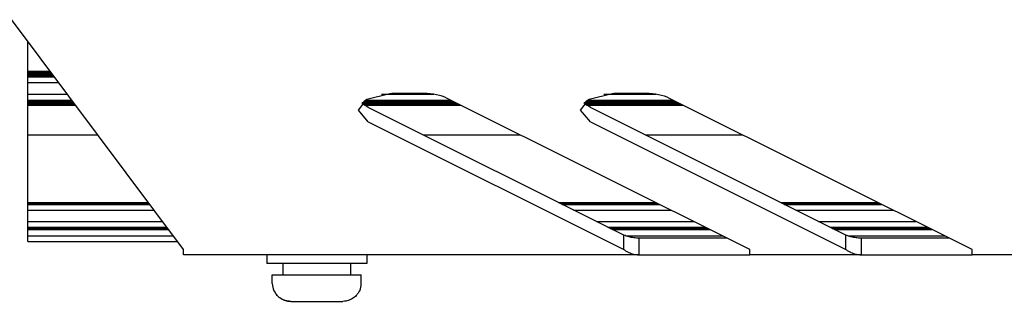
# Model space of a CAD drawing. Units: millimetres. Extents: x 0 to 420, y 0 to 297.
# Drawn here: x 136 to 171, y 117 to 127 of the extents above; entities that cross this region are included whole.
import ezdxf

# ---------------------------------------------------------------- set-up
doc = ezdxf.new("R2010")
doc.units = ezdxf.units.MM
doc.linetypes.add('K5LT_BASIC', pattern=[0])
doc.layers.add('Системный слой', color=7, linetype='Continuous')

# ---------------------------------------------------------------- blocks, each defined once
blk = doc.blocks.new('U0')
at = {"layer": 'Системный слой', "color": 5, "linetype": 'K5LT_BASIC', "lineweight": 30, "true_color": 0x0000ff}
for p, q in [((145.055, 117.494), (146.656, 117.494)), ((146.656, 117.494), (148.255, 117.494))]:
    blk.add_line(p, q, dxfattribs=at)
blk = doc.blocks.new('U8')
at = {"layer": 'Системный слой', "color": 5, "linetype": 'K5LT_BASIC', "lineweight": 30, "true_color": 0x0000ff}
for p, q in [((148.156, 123.427), (148.462, 123.828)), ((148.462, 123.828), (149.29, 124.026)), ((149.29, 124.026), (149.356, 124.027)), ((148.508, 123.003), (148.156, 123.427))]:
    blk.add_line(p, q, dxfattribs=at)
blk = doc.blocks.new('U9')
at = {"layer": 'Системный слой', "color": 5, "linetype": 'K5LT_BASIC', "lineweight": 30, "true_color": 0x0000ff}
for p, q in [((156.156, 123.427), (156.462, 123.828)), ((156.462, 123.828), (157.29, 124.026)), ((157.29, 124.026), (157.356, 124.027)), ((156.508, 123.003), (156.156, 123.427))]:
    blk.add_line(p, q, dxfattribs=at)
blk = doc.blocks.new('U24')
at = {"layer": 'Системный слой', "color": 5, "linetype": 'K5LT_BASIC', "lineweight": 30, "true_color": 0x0000ff}
for p, q in [((136.255, 119.166), (141.283, 119.166)), ((157.22, 119.166), (160.725, 119.166)), ((165.22, 119.166), (168.725, 119.166)), ((181.22, 119.166), (184.725, 119.166)), ((189.22, 119.166), (192.725, 119.166)), ((210.234, 119.166), (210.255, 119.166))]:
    blk.add_line(p, q, dxfattribs=at)
blk = doc.blocks.new('U25')
at = {"layer": 'Системный слой', "color": 5, "linetype": 'K5LT_BASIC', "lineweight": 30, "true_color": 0x0000ff}
for p, q in [((136.255, 124.813), (137.064, 124.813)), ((210.234, 124.813), (210.255, 124.813))]:
    blk.add_line(p, q, dxfattribs=at)
blk = doc.blocks.new('U26')
at = {"layer": 'Системный слой', "color": 5, "linetype": 'K5LT_BASIC', "lineweight": 30, "true_color": 0x0000ff}
for p, q in [((136.255, 119.187), (141.268, 119.187)), ((157.178, 119.187), (160.684, 119.187)), ((165.178, 119.187), (168.684, 119.187)), ((181.178, 119.187), (184.684, 119.187)), ((189.178, 119.187), (192.684, 119.187)), ((210.234, 119.187), (210.255, 119.187))]:
    blk.add_line(p, q, dxfattribs=at)
blk = doc.blocks.new('U27')
at = {"layer": 'Системный слой', "color": 5, "linetype": 'K5LT_BASIC', "lineweight": 30, "true_color": 0x0000ff}
for p, q in [((136.255, 123.626), (137.952, 123.626)), ((148.343, 123.626), (151.807, 123.626)), ((156.343, 123.626), (159.807, 123.626)), ((172.343, 123.626), (175.807, 123.626)), ((180.343, 123.626), (183.807, 123.626)), ((210.234, 123.626), (210.255, 123.626))]:
    blk.add_line(p, q, dxfattribs=at)
blk = doc.blocks.new('U28')
at = {"layer": 'Системный слой', "color": 5, "linetype": 'K5LT_BASIC', "lineweight": 30, "true_color": 0x0000ff}
for p, q in [((136.255, 123.709), (137.889, 123.709)), ((148.297, 123.709), (151.64, 123.709)), ((156.297, 123.709), (159.64, 123.709)), ((172.297, 123.709), (175.64, 123.709)), ((180.297, 123.709), (183.64, 123.709)), ((210.234, 123.709), (210.255, 123.709))]:
    blk.add_line(p, q, dxfattribs=at)
blk = doc.blocks.new('U29')
at = {"layer": 'Системный слой', "color": 5, "linetype": 'K5LT_BASIC', "lineweight": 30, "true_color": 0x0000ff}
for p, q in [((136.255, 124.42), (137.358, 124.42)), ((210.234, 124.42), (210.255, 124.42))]:
    blk.add_line(p, q, dxfattribs=at)
blk = doc.blocks.new('U33')
at = {"layer": 'Системный слой', "color": 5, "linetype": 'K5LT_BASIC', "lineweight": 30, "true_color": 0x0000ff}
for p, q in [((136.255, 124.688), (137.158, 124.688)), ((210.234, 124.688), (210.255, 124.688))]:
    blk.add_line(p, q, dxfattribs=at)
blk = doc.blocks.new('U35')
at = {"layer": 'Системный слой', "color": 5, "linetype": 'K5LT_BASIC', "lineweight": 30, "true_color": 0x0000ff}
for p, q in [((136.255, 123.998), (137.673, 123.998)), ((148.988, 123.998), (150.875, 123.998)), ((156.988, 123.998), (158.875, 123.998)), ((172.988, 123.998), (174.875, 123.998)), ((180.988, 123.998), (182.875, 123.998)), ((210.234, 123.998), (210.255, 123.998))]:
    blk.add_line(p, q, dxfattribs=at)
blk = doc.blocks.new('U37')
at = {"layer": 'Системный слой', "color": 5, "linetype": 'K5LT_BASIC', "lineweight": 30, "true_color": 0x0000ff}
for p, q in [((136.255, 119.146), (141.299, 119.146)), ((157.262, 119.146), (160.767, 119.146)), ((165.262, 119.146), (168.767, 119.146)), ((181.262, 119.146), (184.767, 119.146)), ((189.262, 119.146), (192.767, 119.146)), ((210.234, 119.146), (210.255, 119.146))]:
    blk.add_line(p, q, dxfattribs=at)
blk = doc.blocks.new('U38')
at = {"layer": 'Системный слой', "color": 5, "linetype": 'K5LT_BASIC', "lineweight": 30, "true_color": 0x0000ff}
for p, q in [((136.255, 123.751), (137.858, 123.751)), ((148.346, 123.751), (151.556, 123.751)), ((156.346, 123.751), (159.556, 123.751)), ((172.346, 123.751), (175.556, 123.751)), ((180.346, 123.751), (183.556, 123.751)), ((210.234, 123.751), (210.255, 123.751))]:
    blk.add_line(p, q, dxfattribs=at)
blk = doc.blocks.new('U43')
at = {"layer": 'Системный слой', "color": 5, "linetype": 'K5LT_BASIC', "lineweight": 30, "true_color": 0x0000ff}
for p, q in [((136.255, 124.75), (137.111, 124.75)), ((210.234, 124.75), (210.255, 124.75))]:
    blk.add_line(p, q, dxfattribs=at)
blk = doc.blocks.new('U47')
at = {"layer": 'Системный слой', "color": 5, "linetype": 'K5LT_BASIC', "lineweight": 30, "true_color": 0x0000ff}
for p, q in [((136.255, 123.688), (137.905, 123.688)), ((148.276, 123.688), (151.682, 123.688)), ((156.276, 123.688), (159.682, 123.688)), ((172.276, 123.688), (175.682, 123.688)), ((180.276, 123.688), (183.682, 123.688)), ((210.234, 123.688), (210.255, 123.688))]:
    blk.add_line(p, q, dxfattribs=at)
blk = doc.blocks.new('U48')
at = {"layer": 'Системный слой', "color": 5, "linetype": 'K5LT_BASIC', "lineweight": 30, "true_color": 0x0000ff}
for p, q in [((136.255, 120.072), (140.607, 120.072)), ((155.408, 120.072), (158.914, 120.072)), ((163.408, 120.072), (166.914, 120.072)), ((179.408, 120.072), (182.914, 120.072)), ((187.408, 120.072), (190.914, 120.072)), ((210.234, 120.072), (210.255, 120.072))]:
    blk.add_line(p, q, dxfattribs=at)
blk = doc.blocks.new('U51')
at = {"layer": 'Системный слой', "color": 5, "linetype": 'K5LT_BASIC', "lineweight": 30, "true_color": 0x0000ff}
for p, q in [((136.255, 119.125), (141.315, 119.125)), ((157.304, 119.125), (160.809, 119.125)), ((165.304, 119.125), (168.809, 119.125)), ((181.304, 119.125), (184.809, 119.125)), ((189.304, 119.125), (192.809, 119.125)), ((210.234, 119.125), (210.255, 119.125))]:
    blk.add_line(p, q, dxfattribs=at)
blk = doc.blocks.new('U54')
at = {"layer": 'Системный слой', "color": 5, "linetype": 'K5LT_BASIC', "lineweight": 30, "true_color": 0x0000ff}
for p, q in [((136.255, 119.825), (140.791, 119.825)), ((155.902, 119.825), (159.408, 119.825)), ((163.902, 119.825), (167.408, 119.825)), ((179.902, 119.825), (183.408, 119.825)), ((187.902, 119.825), (191.408, 119.825)), ((210.234, 119.825), (210.255, 119.825))]:
    blk.add_line(p, q, dxfattribs=at)
blk = doc.blocks.new('U55')
at = {"layer": 'Системный слой', "color": 5, "linetype": 'K5LT_BASIC', "lineweight": 30, "true_color": 0x0000ff}
for p, q in [((136.255, 120.093), (140.591, 120.093)), ((155.366, 120.093), (158.872, 120.093)), ((163.366, 120.093), (166.872, 120.093)), ((179.366, 120.093), (182.872, 120.093)), ((187.366, 120.093), (190.872, 120.093)), ((210.234, 120.093), (210.255, 120.093))]:
    blk.add_line(p, q, dxfattribs=at)
blk = doc.blocks.new('U57')
at = {"layer": 'Системный слой', "color": 5, "linetype": 'K5LT_BASIC', "lineweight": 30, "true_color": 0x0000ff}
for p, q in [((136.255, 124.709), (137.142, 124.709)), ((210.234, 124.709), (210.255, 124.709))]:
    blk.add_line(p, q, dxfattribs=at)
blk = doc.blocks.new('U58')
at = {"layer": 'Системный слой', "color": 5, "linetype": 'K5LT_BASIC', "lineweight": 30, "true_color": 0x0000ff}
for p, q in [((136.255, 122.534), (138.767, 122.534)), ((150.485, 122.534), (153.99, 122.534)), ((158.485, 122.534), (161.99, 122.534)), ((174.485, 122.534), (177.99, 122.534)), ((182.485, 122.534), (185.99, 122.534)), ((210.234, 122.534), (210.255, 122.534))]:
    blk.add_line(p, q, dxfattribs=at)
blk = doc.blocks.new('U59')
at = {"layer": 'Системный слой', "color": 5, "linetype": 'K5LT_BASIC', "lineweight": 30, "true_color": 0x0000ff}
for p, q in [((136.255, 123.793), (137.826, 123.793)), ((148.405, 123.793), (151.472, 123.793)), ((156.405, 123.793), (159.472, 123.793)), ((172.405, 123.793), (175.472, 123.793)), ((180.405, 123.793), (183.472, 123.793)), ((210.234, 123.793), (210.255, 123.793))]:
    blk.add_line(p, q, dxfattribs=at)
blk = doc.blocks.new('U60')
at = {"layer": 'Системный слой', "color": 5, "linetype": 'K5LT_BASIC', "lineweight": 30, "true_color": 0x0000ff}
for p, q in [((136.255, 120.051), (140.622, 120.051)), ((155.45, 120.051), (158.955, 120.051)), ((163.45, 120.051), (166.955, 120.051)), ((179.45, 120.051), (182.955, 120.051)), ((187.45, 120.051), (190.955, 120.051)), ((210.234, 120.051), (210.255, 120.051))]:
    blk.add_line(p, q, dxfattribs=at)
blk = doc.blocks.new('U61')
at = {"layer": 'Системный слой', "color": 5, "linetype": 'K5LT_BASIC', "lineweight": 30, "true_color": 0x0000ff}
for p, q in [((136.255, 124.834), (137.048, 124.834)), ((210.234, 124.834), (210.255, 124.834))]:
    blk.add_line(p, q, dxfattribs=at)
blk = doc.blocks.new('U62')
at = {"layer": 'Системный слой', "color": 5, "linetype": 'K5LT_BASIC', "lineweight": 30, "true_color": 0x0000ff}
for p, q in [((136.255, 119.414), (141.099, 119.414)), ((156.726, 119.414), (160.231, 119.414)), ((164.726, 119.414), (168.231, 119.414)), ((180.726, 119.414), (184.231, 119.414)), ((188.726, 119.414), (192.231, 119.414)), ((210.234, 119.414), (210.255, 119.414))]:
    blk.add_line(p, q, dxfattribs=at)
blk = doc.blocks.new('U67')
at = {"layer": 'Системный слой', "color": 5, "linetype": 'K5LT_BASIC', "lineweight": 30, "true_color": 0x0000ff}
for p, q in [((136.255, 123.647), (137.936, 123.647)), ((148.318, 123.647), (151.765, 123.647)), ((156.318, 123.647), (159.765, 123.647)), ((172.318, 123.647), (175.765, 123.647)), ((180.318, 123.647), (183.765, 123.647)), ((210.234, 123.647), (210.255, 123.647))]:
    blk.add_line(p, q, dxfattribs=at)
blk = doc.blocks.new('U69')
at = {"layer": 'Системный слой', "color": 5, "linetype": 'K5LT_BASIC', "lineweight": 30, "true_color": 0x0000ff}
for p, q in [((136.255, 120.031), (140.638, 120.031)), ((155.492, 120.031), (158.997, 120.031)), ((163.492, 120.031), (166.997, 120.031)), ((179.492, 120.031), (182.997, 120.031)), ((187.492, 120.031), (190.997, 120.031)), ((210.234, 120.031), (210.255, 120.031))]:
    blk.add_line(p, q, dxfattribs=at)
blk = doc.blocks.new('U70')
at = {"layer": 'Системный слой', "color": 5, "linetype": 'K5LT_BASIC', "lineweight": 30, "true_color": 0x0000ff}
for p, q in [((136.255, 119.208), (141.252, 119.208)), ((157.136, 119.208), (160.642, 119.208)), ((165.136, 119.208), (168.642, 119.208)), ((181.136, 119.208), (184.642, 119.208)), ((189.136, 119.208), (192.642, 119.208)), ((210.234, 119.208), (210.255, 119.208))]:
    blk.add_line(p, q, dxfattribs=at)
blk = doc.blocks.new('U74')
at = {"layer": 'Системный слой', "color": 5, "linetype": 'K5LT_BASIC', "lineweight": 30, "true_color": 0x0000ff}
for p, q in [((136.255, 124.625), (137.205, 124.625)), ((210.234, 124.625), (210.255, 124.625))]:
    blk.add_line(p, q, dxfattribs=at)
blk = doc.blocks.new('U76')
at = {"layer": 'Системный слой', "color": 5, "linetype": 'K5LT_BASIC', "lineweight": 30, "true_color": 0x0000ff}
for p, q in [((136.255, 124.646), (137.189, 124.646)), ((210.234, 124.646), (210.255, 124.646))]:
    blk.add_line(p, q, dxfattribs=at)
blk = doc.blocks.new('U77')
at = {"layer": 'Системный слой', "color": 5, "linetype": 'K5LT_BASIC', "lineweight": 30, "true_color": 0x0000ff}
for p, q in [((136.255, 118.894), (141.487, 118.894)), ((157.786, 118.894), (161.27, 118.894)), ((165.786, 118.894), (169.27, 118.894)), ((181.786, 118.894), (185.27, 118.894)), ((189.786, 118.894), (193.27, 118.894))]:
    blk.add_line(p, q, dxfattribs=at)
blk = doc.blocks.new('U78')
at = {"layer": 'Системный слой', "color": 5, "linetype": 'K5LT_BASIC', "lineweight": 30, "true_color": 0x0000ff}
for p, q in [((136.255, 123.667), (137.92, 123.667)), ((148.294, 123.667), (151.723, 123.667)), ((156.294, 123.667), (159.723, 123.667)), ((172.294, 123.667), (175.723, 123.667)), ((180.294, 123.667), (183.723, 123.667)), ((210.234, 123.667), (210.255, 123.667))]:
    blk.add_line(p, q, dxfattribs=at)
blk = doc.blocks.new('U79')
at = {"layer": 'Системный слой', "color": 5, "linetype": 'K5LT_BASIC', "lineweight": 30, "true_color": 0x0000ff}
for p, q in [((136.255, 123.605), (137.967, 123.605)), ((148.371, 123.605), (151.849, 123.605)), ((156.371, 123.605), (159.849, 123.605)), ((172.371, 123.605), (175.849, 123.605)), ((180.371, 123.605), (183.849, 123.605)), ((210.234, 123.605), (210.255, 123.605))]:
    blk.add_line(p, q, dxfattribs=at)
blk = doc.blocks.new('U83')
at = {"layer": 'Системный слой', "color": 5, "linetype": 'K5LT_BASIC', "lineweight": 30, "true_color": 0x0000ff}
for p, q in [((136.255, 124.771), (137.095, 124.771)), ((210.234, 124.771), (210.255, 124.771))]:
    blk.add_line(p, q, dxfattribs=at)
blk = doc.blocks.new('U84')
at = {"layer": 'Системный слой', "color": 5, "linetype": 'K5LT_BASIC', "lineweight": 30, "true_color": 0x0000ff}
for p, q in [((136.255, 123.73), (137.873, 123.73)), ((148.321, 123.73), (151.598, 123.73)), ((156.321, 123.73), (159.598, 123.73)), ((172.321, 123.73), (175.598, 123.73)), ((180.321, 123.73), (183.598, 123.73)), ((210.234, 123.73), (210.255, 123.73))]:
    blk.add_line(p, q, dxfattribs=at)
blk = doc.blocks.new('U85')
at = {"layer": 'Системный слой', "color": 5, "linetype": 'K5LT_BASIC', "lineweight": 30, "true_color": 0x0000ff}
for p, q in [((136.255, 124.792), (137.08, 124.792)), ((210.234, 124.792), (210.255, 124.792))]:
    blk.add_line(p, q, dxfattribs=at)
blk = doc.blocks.new('U86')
at = {"layer": 'Системный слой', "color": 5, "linetype": 'K5LT_BASIC', "lineweight": 30, "true_color": 0x0000ff}
for p, q in [((136.255, 124.73), (137.127, 124.73)), ((210.234, 124.73), (210.255, 124.73))]:
    blk.add_line(p, q, dxfattribs=at)
blk = doc.blocks.new('U87')
at = {"layer": 'Системный слой', "color": 5, "linetype": 'K5LT_BASIC', "lineweight": 30, "true_color": 0x0000ff}
for p, q in [((136.255, 124.667), (137.174, 124.667)), ((210.234, 124.667), (210.255, 124.667))]:
    blk.add_line(p, q, dxfattribs=at)
blk = doc.blocks.new('U90')
at = {"layer": 'Системный слой', "color": 5, "linetype": 'K5LT_BASIC', "lineweight": 30, "true_color": 0x0000ff}
for p, q in [((136.255, 123.772), (137.842, 123.772)), ((148.374, 123.772), (151.514, 123.772)), ((156.374, 123.772), (159.514, 123.772)), ((172.374, 123.772), (175.514, 123.772)), ((180.374, 123.772), (183.514, 123.772)), ((210.234, 123.772), (210.255, 123.772))]:
    blk.add_line(p, q, dxfattribs=at)

msp = doc.modelspace()

# ---------------------------------------------------------------- linework, layer by layer
at = {"layer": 'Системный слой', "color": 5, "linetype": 'K5LT_BASIC', "lineweight": 30, "true_color": 0x0000ff}
for p, q in [((141.8548, 118.4018), (135.6617, 126.6901)), ((136.2548, 124.8553), (136.2548, 125.8963)), ((136.2548, 124.8343), (136.2548, 124.8553)), ((136.2548, 124.8133), (136.2548, 124.8343)), ((136.2548, 124.7924), (136.2548, 124.8133)), ((136.2548, 124.7714), (136.2548, 124.7924)), ((136.2548, 124.7505), (136.2548, 124.7714)), ((136.2548, 124.7295), (136.2548, 124.7505)), ((136.2548, 124.7086), (136.2548, 124.7295)), ((136.2548, 124.6877), (136.2548, 124.7086)), ((136.2548, 124.6667), (136.2548, 124.6877)), ((136.2548, 124.6458), (136.2548, 124.6667)), ((136.2548, 124.6248), (136.2548, 124.6458)), ((136.2548, 124.4196), (136.2548, 124.6248)), ((136.2548, 124.4142), (136.2548, 124.4196)), ((136.2548, 124.0143), (136.2548, 124.4142)), ((136.2548, 123.9984), (136.2548, 124.0143)), ((136.2548, 123.7931), (136.2548, 123.9984)), ((136.2548, 123.7722), (136.2548, 123.7931)), ((136.2548, 123.7513), (136.2548, 123.7722)), ((136.2548, 123.7303), (136.2548, 123.7513)), ((150.5068, 124.0273), (149.3563, 124.0273)), ((162.2548, 118.4018), (151.3553, 123.8516)), ((158.5068, 124.0273), (157.3563, 124.0273)), ((170.2548, 118.4018), (159.3553, 123.8516)), ((136.2548, 123.7094), (136.2548, 123.7303)), ((136.2548, 123.6884), (136.2548, 123.7094)), ((136.2548, 123.6675), (136.2548, 123.6884)), ((136.2548, 123.6466), (136.2548, 123.6675)), ((136.2548, 123.6256), (136.2548, 123.6466)), ((136.2548, 123.6047), (136.2548, 123.6256)), ((136.2548, 123.5732), (136.2548, 123.6047)), ((136.2548, 122.7342), (136.2548, 123.5732)), ((148.5078, 123.5227), (148.2747, 123.6871)), ((157.7103, 118.9214), (148.5078, 123.5227)), ((156.5078, 123.5227), (156.2747, 123.6871)), ((165.7103, 118.9214), (156.5078, 123.5227)), ((136.2548, 122.5342), (136.2548, 122.7342)), ((148.5078, 123.003), (157.7103, 118.4018)), ((156.5078, 123.003), (165.7103, 118.4018)), ((136.2548, 122.3342), (136.2548, 122.5342)), ((136.2548, 120.1196), (136.2548, 122.3342)), ((136.2548, 120.0934), (136.2548, 120.1196)), ((136.2548, 120.0724), (136.2548, 120.0934)), ((136.2548, 120.0515), (136.2548, 120.0724)), ((136.2548, 120.0306), (136.2548, 120.0515)), ((136.2548, 119.8253), (136.2548, 120.0306)), ((136.2548, 119.8142), (136.2548, 119.8253)), ((136.2548, 119.4143), (136.2548, 119.8142)), ((136.2548, 119.4136), (136.2548, 119.4143)), ((136.2548, 119.2084), (136.2548, 119.4136)), ((136.2548, 119.1874), (136.2548, 119.2084)), ((136.2548, 119.1665), (136.2548, 119.1874)), ((136.2548, 119.1455), (136.2548, 119.1665)), ((136.2548, 119.1246), (136.2548, 119.1455)), ((136.2548, 118.9742), (136.2548, 119.1246)), ((136.2548, 118.8942), (136.2548, 118.9742)), ((136.2548, 118.6942), (136.2548, 118.8942)), ((157.7103, 118.4018), (157.7103, 118.9214)), ((158.2548, 118.8142), (158.2548, 118.2142)), ((159.4548, 118.8142), (158.2548, 118.8142)), ((161.0548, 118.8142), (159.4548, 118.8142)), ((161.43, 118.8142), (161.0548, 118.8142)), ((165.7103, 118.4018), (165.7103, 118.9214)), ((166.2548, 118.8142), (166.2548, 118.2142)), ((167.4548, 118.8142), (166.2548, 118.8142)), ((169.0548, 118.8142), (167.4548, 118.8142)), ((169.43, 118.8142), (169.0548, 118.8142)), ((136.2548, 118.6942), (141.6363, 118.6942)), ((141.8548, 118.2142), (141.8548, 118.4018)), ((158.2548, 118.2142), (141.8548, 118.2142)), ((144.8548, 118.2142), (144.8548, 117.8942)), ((148.4548, 118.2142), (148.4548, 117.8942)), ((158.2548, 118.2142), (159.4548, 118.2142)), ((159.4548, 118.2142), (161.0548, 118.2142)), ((161.0548, 118.2142), (162.2548, 118.2142)), ((162.2548, 118.2142), (162.2548, 118.4018)), ((166.2548, 118.2142), (162.2548, 118.2142)), ((166.2548, 118.2142), (167.4548, 118.2142)), ((167.4548, 118.2142), (169.0548, 118.2142)), ((169.0548, 118.2142), (170.2548, 118.2142)), ((170.2548, 118.2142), (170.2548, 118.4018)), ((182.2548, 118.2142), (170.2548, 118.2142)), ((148.4548, 117.8942), (144.8548, 117.8942)), ((145.4348, 117.8942), (145.4348, 117.4942)), ((147.8748, 117.8942), (147.8748, 117.4942)), ((145.0548, 117.1742), (145.0548, 117.4942)), ((148.2548, 117.1742), (148.2548, 117.4942)), ((145.1083, 116.9182), (145.1214, 116.9182)), ((148.1885, 116.9182), (148.2014, 116.9182)), ((145.7158, 116.5342), (147.5937, 116.5342)), ((145.716, 116.5342), (146.6553, 116.5342)), ((146.6553, 116.5342), (147.5939, 116.5342)), ((147.5937, 116.5342), (147.5939, 116.5342))]:
    msp.add_line(p, q, dxfattribs=at)
for centre, start, end in [((145.6948, 117.1742), 180, 203.57818), ((147.6148, 117.1742), 336.42182, 0)]:
    msp.add_arc(centre, 0.64, start, end, dxfattribs=at)
for centre, major_axis, start_param, end_param in [((150.5068, 123.4273), (1.2, 0), 0.7853982, 1.5707963), ((158.5068, 123.4273), (-1.2, 0), -2.3561945, -1.5707963)]:
    msp.add_ellipse(centre, major_axis=major_axis, ratio=0.5, start_param=start_param, end_param=end_param, dxfattribs=at)
for points in [[(158.2548, 118.8142), (158.2246, 118.8142), (158.1641, 118.8163), (158.0733, 118.8254), (157.9826, 118.8405), (157.8918, 118.8615), (157.8011, 118.8883), (157.7406, 118.9098), (157.7103, 118.9214)], [(166.2548, 118.8142), (166.2246, 118.8142), (166.1641, 118.8163), (166.0733, 118.8254), (165.9826, 118.8405), (165.8918, 118.8615), (165.8011, 118.8883), (165.7406, 118.9098), (165.7103, 118.9214)], [(157.7103, 118.4018), (157.7406, 118.3814), (157.8011, 118.3438), (157.8918, 118.297), (157.9826, 118.2602), (158.0733, 118.2337), (158.1641, 118.2178), (158.2246, 118.2142), (158.2548, 118.2142)], [(165.7103, 118.4018), (165.7406, 118.3814), (165.8011, 118.3438), (165.8918, 118.297), (165.9826, 118.2602), (166.0733, 118.2337), (166.1641, 118.2178), (166.2246, 118.2142), (166.2548, 118.2142)]]:
    msp.add_open_spline(points, degree=3, dxfattribs=at)
for points, knots in [([(145.1212, 116.9182), (145.1348, 116.8873), (145.1579, 116.8443), (145.1979, 116.787), (145.2387, 116.7378), (145.2967, 116.6824), (145.3646, 116.6334), (145.4429, 116.591), (145.5221, 116.561), (145.616, 116.5394), (145.6793, 116.5342), (145.7158, 116.5342)], [0, 0, 0, 0, 1.6254021, 2.3386303, 3.3561716, 4.6918399, 6.1838891, 7.3752818, 8.9598127, 10.2433972, 12, 12, 12, 12]), ([(145.716, 116.5342), (145.6784, 116.5342), (145.6214, 116.539), (145.5453, 116.5556), (145.486, 116.5743), (145.425, 116.6004), (145.3643, 116.6343), (145.3062, 116.6757), (145.2537, 116.7228), (145.2092, 116.7724), (145.1627, 116.8361), (145.1358, 116.8855), (145.1214, 116.9182)], [0, 0, 0, 0, 1.9582719, 2.9664762, 4.0511446, 5.193254, 6.4179092, 7.6680819, 8.8983335, 10.08303, 11.1387527, 13, 13, 13, 13]), ([(148.1885, 116.9182), (148.1749, 116.8873), (148.1517, 116.8443), (148.1118, 116.787), (148.071, 116.7378), (148.013, 116.6824), (147.9451, 116.6334), (147.8668, 116.591), (147.7876, 116.561), (147.6937, 116.5394), (147.6304, 116.5342), (147.5939, 116.5342)], [0, 0, 0, 0, 1.6254021, 2.3386303, 3.3561716, 4.6918399, 6.1838891, 7.3752818, 8.9598127, 10.2433972, 12, 12, 12, 12])]:
    msp.add_open_spline(points, degree=3, knots=knots, dxfattribs=at)

# ---------------------------------------------------------------- block references
at = {"layer": 'Системный слой'}
for name in ['U61', 'U25', 'U85', 'U83', 'U43', 'U86', 'U57', 'U33', 'U87', 'U76', 'U74', 'U29', 'U35', 'U59', 'U90', 'U38', 'U8', 'U9', 'U84', 'U28', 'U47', 'U78', 'U67', 'U27', 'U79', 'U58', 'U55', 'U48', 'U60', 'U69', 'U54', 'U62', 'U70', 'U26', 'U24', 'U37', 'U51', 'U77', 'U0']:
    msp.add_blockref(name, (0, 0), dxfattribs=at)

doc.saveas('drawing.dxf')
